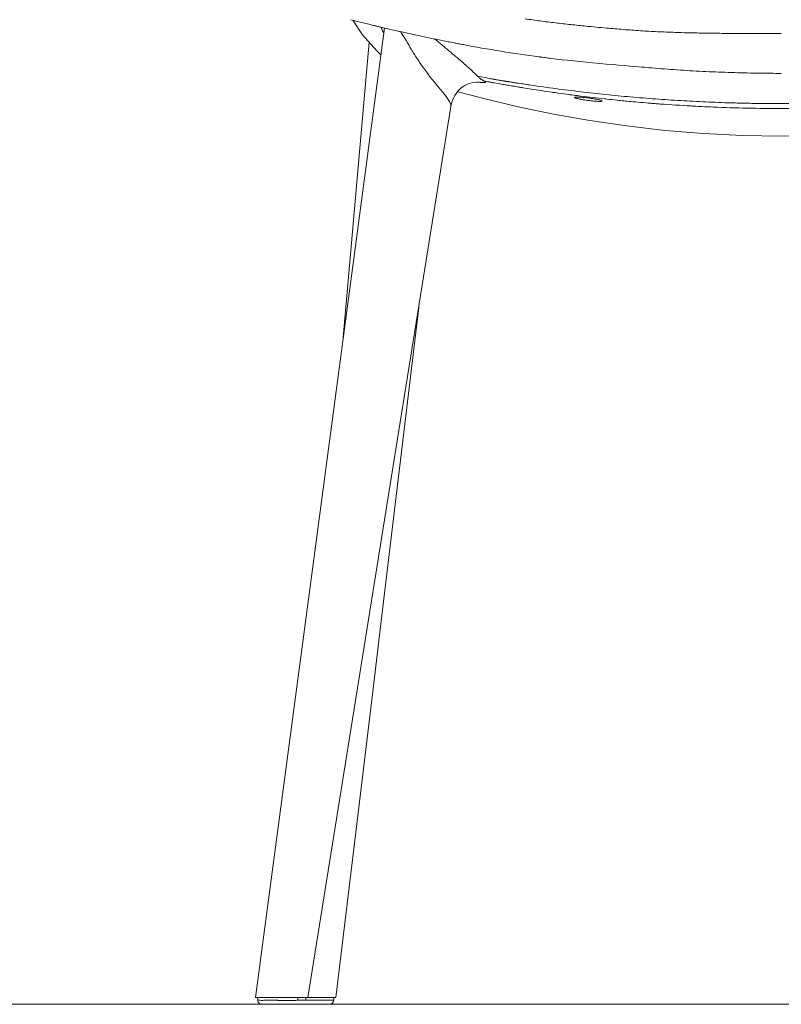
# Model space of a CAD drawing. Units: millimetres. Extents: x 37896 to 38469, y 22261 to 22517.
# Drawn here: x 38159 to 38195, y 22308 to 22354 of the extents above; entities that cross this region are included whole.
import ezdxf

# ---------------------------------------------------------------- set-up
doc = ezdxf.new("R2010")
doc.units = ezdxf.units.MM
doc.header["$LTSCALE"] = 20
doc.linetypes.add('CENTER', pattern=[50.8, 31.75, -6.35, 6.35, -6.35])
for name, color, linetype, lineweight in [('2D', 7, 'Continuous', 30), ('Düz_Çizgi_Addo', 251, 'Continuous', 20), ('Eksen_Addo', 1, 'CENTER', 5)]:
    doc.layers.add(name, color=color, linetype=linetype, lineweight=lineweight)

# ---------------------------------------------------------------- blocks, each defined once
blk = doc.blocks.new('Payal Front View')
at = {"layer": '2D', "lineweight": 15}
for p, q in [((38181.46, 22331.567), (38181.923, 22330.879)), ((38182.506, 22331.303), (38182.53, 22331.297)), ((38182.53, 22331.297), (38182.561, 22331.29)), ((38182.561, 22331.29), (38182.629, 22331.274)), ((38176.922, 22286.013), (38182.926, 22331.08)), ((38181.923, 22330.879), (38182.578, 22330.133)), ((38183.706, 22331.028), (38183.722, 22331.024)), ((38183.731, 22331.022), (38183.741, 22331.02)), ((38183.741, 22331.02), (38183.811, 22331.004)), ((38183.741, 22330.95), (38183.754, 22330.93)), ((38182.225, 22330.534), (38181.019, 22316.77)), ((38186.188, 22330.509), (38186.223, 22330.502)), ((38186.232, 22330.5), (38186.245, 22330.498)), ((38186.245, 22330.498), (38186.273, 22330.492)), ((38182.578, 22330.133), (38182.768, 22329.948)), ((38190.155, 22329.856), (38190.183, 22329.853)), ((38190.183, 22329.853), (38190.203, 22329.85)), ((38190.203, 22329.85), (38190.236, 22329.846)), ((38190.236, 22329.846), (38190.302, 22329.837)), ((38186.657, 22328.502), (38186.848, 22328.6)), ((38186.848, 22328.6), (38187.066, 22328.667)), ((38187.066, 22328.667), (38187.229, 22328.684)), ((38187.278, 22328.962), (38187.455, 22328.926)), ((38186.225, 22328.062), (38186.292, 22328.164)), ((38186.292, 22328.164), (38186.363, 22328.253)), ((38186.363, 22328.253), (38186.426, 22328.32)), ((38186.418, 22328.214), (38187.567, 22327.913)), ((38186.426, 22328.32), (38186.505, 22328.392)), ((38186.505, 22328.392), (38186.657, 22328.502)), ((38186.037, 22327.536), (38186.087, 22327.751)), ((38186.087, 22327.751), (38186.153, 22327.925)), ((38186.153, 22327.925), (38186.225, 22328.062)), ((38187.567, 22327.913), (38189.173, 22327.533)), ((38179.374, 22286.003), (38186.039, 22327.543)), ((38189.173, 22327.533), (38190.818, 22327.191)), ((38190.818, 22327.191), (38192.511, 22326.89)), ((38192.511, 22326.89), (38194.247, 22326.635)), ((38194.247, 22326.635), (38196.017, 22326.431)), ((38196.017, 22326.431), (38197.813, 22326.282)), ((38197.813, 22326.282), (38199.626, 22326.192)), ((38199.626, 22326.192), (38201.448, 22326.161)), ((38203.269, 22326.192), (38201.448, 22326.161)), ((38182.769, 22303.425), (38184.536, 22318.177)), ((38182.769, 22303.425), (38182.406, 22300.398)), ((38180.677, 22286.003), (38182.406, 22300.398)), ((38182.406, 22300.398), (38180.679, 22286.003)), ((38176.921, 22286.003), (38177.149, 22286.003)), ((38177.027, 22285.876), (38177.021, 22286.003)), ((38177.149, 22286.003), (38178.021, 22286.003)), ((38178.155, 22285.872), (38177.997, 22285.874)), ((38178.902, 22285.876), (38178.906, 22286.003)), ((38178.965, 22286.003), (38179.372, 22286.003)), ((38179.274, 22286.003), (38179.268, 22285.884)), ((38179.374, 22286.003), (38179.466, 22286.003)), ((38179.466, 22286.003), (38179.566, 22286.003)), ((38180.287, 22286.003), (38180.679, 22286.003)), ((38180.355, 22285.882), (38180.288, 22285.882)), ((38180.58, 22286.003), (38180.574, 22285.883)), ((38177.193, 22285.689), (38180.422, 22285.7))]:
    blk.add_line(p, q, dxfattribs=at)
at = {"layer": '2D', "lineweight": 15, "extrusion": (0, 0, -1)}
for centre, radius, start, end in [((-38201.434, 22401.561), 72.472, 274.52985, 274.99831), ((-38201.438, 22401.615), 72.527, 273.59314, 274.5298), ((-38201.441, 22401.667), 72.58, 273.12516, 273.5932), ((-38201.443, 22401.701), 72.613, 272.65733, 273.12516), ((-38201.444, 22401.733), 72.646, 272.18953, 272.65733), ((-38201.446, 22401.765), 72.677, 271.7219, 272.18953), ((-38201.447, 22401.797), 72.709, 271.25446, 271.7219), ((-38201.447, 22401.828), 72.74, 270.78723, 271.25446), ((-38201.448, 22401.857), 72.769, 270.39354, 270.78723), ((-38201.448, 22401.883), 72.795, 269.99998, 270.39354), ((-38177.227, 22285.886), 0.2, 336.9349, 357.0049), ((-38178.494, 21582.944), 703.059, 89.961407, 90.038326), ((-38177.227, 22285.886), 0.2, 288.5782, 312.4786), ((-38180.374, 22285.894), 0.2, 232.2305, 256.0164)]:
    blk.add_arc(centre, radius, start, end, dxfattribs=at)
for centre, major_axis, ratio, start_param, end_param in [((38183.016, 22331.128), (0.048, 0.25), 0.322069, -1.610729, -1.342609), ((38183.842, 22330.499), (-0.406, 0.732), 0.18287, 1.045557, 1.516204), ((38180.373, 22285.894), (0.04, 0.196), 1, 1.531766, 1.640495), ((38180.471, 22285.883), (0.015, 0.142), 0.714387, 1.495546, 1.647242), ((38177.227, 22285.886), (-0.08, 0.184), 1, -1.670874, -1.564123), ((38177.304, 22285.941), (0.24, 0.17), 0.824713, 3.054741, 3.230527), ((38177.227, 22285.886), (-0.14, 0.143), 0.999996, -1.624168, -1.517371), ((38177.227, 22285.886), (0.047, 0.195), 1, 3.076966, 3.228409), ((38180.374, 22285.894), (0.15, 0.132), 1, 1.526808, 1.633655), ((38180.301, 22285.955), (0.226, -0.191), 0.821913, -0.089911, 0.085379), ((38180.374, 22285.894), (0.172, -0.102), 1, -0.052479, 0.054325), ((38180.287, 22285.928), (0.273, -0.109), 0.825407, -0.091272, 0.086289)]:
    blk.add_ellipse(centre, major_axis=major_axis, ratio=ratio, start_param=start_param, end_param=end_param, dxfattribs=at)
at = {"layer": '2D', "lineweight": 15}
for centre, major_axis, ratio, start_param, end_param in [((38206.489, 22433.056), (-22.609, -102.067), 0.976367, -0.000698, 0.000701), ((38202.312, 22413.828), (-15.984, -83.346), 0.960035, -0.000688, 0.000691), ((38200.826, 22406.073), (75.689, -14.341), 0.999134, -1.572308, -1.56939), ((38197.49, 22385.26), (55.463, -7.137), 0.999412, -1.571799, -1.569415), ((38185.971, 22329.036), (1.683, -0.351), 0.062356, 0.098516, 0.305088), ((38207.635, 22459.831), (-14.371, -131.938), 0.798628, -0.000378, 0.0004), ((38201.386, 22402.069), (75.22, -4.132), 0.990514, -1.57163, -1.569893), ((38184.92, 22285.735), (6.17, -0.128), 0.012302, 2.624471, 2.729323)]:
    blk.add_ellipse(centre, major_axis=major_axis, ratio=ratio, start_param=start_param, end_param=end_param, dxfattribs=at)
for points, knots in [([(38181.378, 22331.589), (38181.458, 22331.567), (38181.538, 22331.545), (38181.699, 22331.502), (38181.79, 22331.478), (38181.878, 22331.456), (38182.054, 22331.411), (38182.231, 22331.368), (38182.407, 22331.326)], [0, 0, 0, 0, 1, 1, 2, 2, 2, 3, 3, 3, 3]), ([(38189.496, 22331.629), (38189.732, 22331.595), (38189.968, 22331.562), (38190.205, 22331.531), (38190.441, 22331.5), (38190.678, 22331.471), (38190.915, 22331.443), (38191.152, 22331.415), (38191.389, 22331.388), (38191.626, 22331.362), (38191.863, 22331.337), (38192.1, 22331.313), (38192.338, 22331.289)], [0, 0, 0, 0, 1, 1, 1, 2, 2, 2, 3, 3, 3, 4, 4, 4, 4]), ([(38192.338, 22331.289), (38192.496, 22331.274), (38192.655, 22331.259), (38192.814, 22331.244), (38192.972, 22331.229), (38193.131, 22331.214), (38193.29, 22331.2)], [0, 0, 0, 0, 1, 1, 1, 2, 2, 2, 2]), ([(38182.629, 22331.274), (38182.718, 22331.253), (38182.808, 22331.232), (38182.898, 22331.212), (38183.077, 22331.17), (38183.256, 22331.129), (38183.436, 22331.088), (38183.526, 22331.068), (38183.616, 22331.048), (38183.706, 22331.028)], [0, 0, 0, 0, 1, 1, 1, 2, 2, 2, 3, 3, 3, 3]), ([(38182.906, 22330.974), (38182.888, 22331.009), (38182.87, 22331.043), (38182.853, 22331.077), (38182.838, 22331.108), (38182.823, 22331.138), (38182.81, 22331.168), (38182.805, 22331.18), (38182.8, 22331.192), (38182.795, 22331.203), (38182.79, 22331.215), (38182.785, 22331.227), (38182.781, 22331.239)], [0, 0, 0, 0, 1, 1, 1, 2, 2, 2, 3, 3, 3, 3.196403, 3.196403, 3.196403, 3.196403]), ([(38183.95, 22330.973), (38184.043, 22330.953), (38184.136, 22330.932), (38184.229, 22330.912), (38184.601, 22330.831), (38184.974, 22330.752), (38185.347, 22330.676), (38185.534, 22330.638), (38185.721, 22330.6), (38185.907, 22330.563), (38186.001, 22330.545), (38186.094, 22330.527), (38186.188, 22330.509)], [0, 0, 0, 0, 1, 1, 1, 2, 2, 2, 3, 3, 3, 4, 4, 4, 4]), ([(38193.29, 22331.2), (38193.554, 22331.177), (38193.818, 22331.154), (38194.082, 22331.132), (38194.347, 22331.111), (38194.611, 22331.091), (38194.876, 22331.074), (38195.141, 22331.057), (38195.406, 22331.043), (38195.671, 22331.029)], [0, 0, 0, 0, 1, 1, 1, 2, 2, 2, 3, 3, 3, 3]), ([(38195.671, 22331.029), (38195.809, 22331.023), (38195.948, 22331.017), (38196.086, 22331.012), (38196.225, 22331.006), (38196.364, 22331.001), (38196.502, 22330.997), (38196.684, 22330.991), (38196.865, 22330.985), (38197.046, 22330.98), (38197.301, 22330.974), (38197.555, 22330.969), (38197.81, 22330.965), (38198.064, 22330.96), (38198.319, 22330.957), (38198.573, 22330.954)], [0, 0, 0, 0, 1, 1, 1, 2, 2, 2, 3, 3, 3, 4, 4, 4, 5, 5, 5, 5]), ([(38198.573, 22330.954), (38198.719, 22330.952), (38198.865, 22330.951), (38199.011, 22330.95), (38199.23, 22330.948), (38199.449, 22330.946), (38199.667, 22330.945), (38199.886, 22330.944), (38200.105, 22330.944), (38200.324, 22330.943)], [0, 0, 0, 0, 1, 1, 1, 2, 2, 2, 3, 3, 3, 3]), ([(38200.324, 22330.943), (38200.511, 22330.943), (38200.698, 22330.942), (38200.886, 22330.942), (38201.073, 22330.942), (38201.261, 22330.942), (38201.448, 22330.942)], [0, 0, 0, 0, 1, 1, 1, 2, 2, 2, 2]), ([(38185.295, 22330.687), (38185.306, 22330.678), (38185.317, 22330.668), (38185.328, 22330.659), (38185.331, 22330.656), (38185.334, 22330.653), (38185.338, 22330.651), (38185.394, 22330.603), (38185.45, 22330.556), (38185.506, 22330.509)], [4.535043, 4.535043, 4.535043, 4.535043, 5, 5, 5, 6, 6, 6, 7, 7, 7, 7]), ([(38185.506, 22330.509), (38185.568, 22330.457), (38185.629, 22330.406), (38185.691, 22330.355), (38185.75, 22330.305), (38185.808, 22330.256), (38185.866, 22330.208), (38185.922, 22330.161), (38185.977, 22330.115), (38186.032, 22330.069), (38186.084, 22330.025), (38186.136, 22329.981), (38186.188, 22329.937)], [0, 0, 0, 0, 1, 1, 1, 2, 2, 2, 3, 3, 3, 4, 4, 4, 4]), ([(38186.188, 22329.937), (38186.201, 22329.926), (38186.214, 22329.915), (38186.228, 22329.904), (38186.232, 22329.9), (38186.237, 22329.896), (38186.241, 22329.892), (38186.269, 22329.869), (38186.297, 22329.845), (38186.324, 22329.821), (38186.348, 22329.801), (38186.372, 22329.781), (38186.395, 22329.761), (38186.516, 22329.657), (38186.633, 22329.555), (38186.744, 22329.457)], [0, 0, 0, 0, 1, 1, 1, 2, 2, 2, 3, 3, 3, 4, 4, 4, 5, 5, 5, 5]), ([(38186.746, 22329.455), (38186.796, 22329.411), (38186.845, 22329.367), (38186.892, 22329.324), (38186.939, 22329.281), (38186.984, 22329.24), (38187.029, 22329.198)], [0, 0, 0, 0, 1, 1, 1, 2, 2, 2, 2]), ([(38190.434, 22329.82), (38190.523, 22329.809), (38190.611, 22329.798), (38190.699, 22329.787), (38190.875, 22329.766), (38191.052, 22329.745), (38191.229, 22329.725), (38192.523, 22329.578), (38194.923, 22329.381), (38195.119, 22329.364)], [0, 0, 0, 0, 1, 1, 1, 2, 2, 2, 3, 3, 3, 3]), ([(38184.848, 22329.224), (38184.98, 22329.044), (38185.11, 22328.874), (38185.365, 22328.553), (38185.488, 22328.404), (38185.61, 22328.264)], [0, 0, 0, 0, 1, 1, 2, 2, 2, 2]), ([(38187.029, 22329.198), (38187.076, 22329.155), (38187.124, 22329.111), (38187.168, 22329.069), (38187.206, 22329.032), (38187.242, 22328.997), (38187.278, 22328.962)], [0, 0, 0, 0, 1, 1, 1, 2, 2, 2, 2]), ([(38187.229, 22328.684), (38187.261, 22328.681), (38187.293, 22328.677), (38187.323, 22328.675), (38187.353, 22328.672), (38187.381, 22328.669), (38187.408, 22328.667), (38187.436, 22328.665), (38187.462, 22328.664), (38187.486, 22328.662), (38187.51, 22328.661), (38187.533, 22328.661), (38187.555, 22328.66)], [0, 0, 0, 0, 1, 1, 1, 2, 2, 2, 3, 3, 3, 4, 4, 4, 4]), ([(38187.278, 22328.962), (38187.293, 22328.948), (38187.308, 22328.933), (38187.322, 22328.92), (38187.337, 22328.905), (38187.352, 22328.891), (38187.367, 22328.877), (38187.377, 22328.868), (38187.388, 22328.859), (38187.398, 22328.851), (38187.416, 22328.835), (38187.435, 22328.821), (38187.453, 22328.807)], [0, 0, 0, 0, 1, 1, 1, 2, 2, 2, 3, 3, 3, 4, 4, 4, 4]), ([(38187.454, 22328.807), (38187.466, 22328.798), (38187.478, 22328.79), (38187.491, 22328.782), (38187.501, 22328.775), (38187.512, 22328.769), (38187.522, 22328.763), (38187.533, 22328.757), (38187.543, 22328.752), (38187.553, 22328.746), (38187.563, 22328.742), (38187.572, 22328.737), (38187.582, 22328.733)], [0, 0, 0, 0, 1, 1, 1, 2, 2, 2, 3, 3, 3, 4, 4, 4, 4]), ([(38187.455, 22328.926), (38187.582, 22328.901), (38187.71, 22328.875), (38187.838, 22328.85), (38187.859, 22328.846), (38187.881, 22328.841), (38187.902, 22328.837), (38187.935, 22328.831), (38187.968, 22328.825), (38188.001, 22328.818), (38188.007, 22328.817), (38188.013, 22328.816), (38188.019, 22328.815), (38188.03, 22328.813), (38188.04, 22328.811), (38188.051, 22328.809)], [0, 0, 0, 0, 1, 1, 1, 2, 2, 2, 3, 3, 3, 4, 4, 4, 5, 5, 5, 5]), ([(38187.555, 22328.66), (38187.568, 22328.66), (38187.581, 22328.66), (38187.592, 22328.661), (38187.604, 22328.662), (38187.614, 22328.663), (38187.622, 22328.665), (38187.633, 22328.667), (38187.642, 22328.67), (38187.647, 22328.673)], [4, 4, 4, 4, 5, 5, 5, 6, 6, 6, 7, 7, 7, 7]), ([(38187.582, 22328.733), (38187.664, 22328.718), (38187.746, 22328.702), (38187.828, 22328.687), (38187.853, 22328.683), (38187.874, 22328.679), (38187.894, 22328.675), (38187.953, 22328.665), (38188.012, 22328.654), (38188.07, 22328.643)], [0, 0, 0, 0, 1, 1, 1, 2, 2, 2, 3, 3, 3, 3]), ([(38188.051, 22328.809), (38188.091, 22328.801), (38188.132, 22328.794), (38188.172, 22328.787), (38188.228, 22328.777), (38188.285, 22328.767), (38188.341, 22328.758), (38188.361, 22328.755), (38188.381, 22328.752), (38188.402, 22328.748), (38188.435, 22328.743), (38188.468, 22328.738), (38188.501, 22328.733), (38188.508, 22328.732), (38188.514, 22328.731), (38188.521, 22328.73), (38188.542, 22328.726), (38188.563, 22328.723), (38188.584, 22328.72), (38188.591, 22328.718), (38188.598, 22328.717), (38188.605, 22328.716), (38188.612, 22328.715), (38188.619, 22328.714), (38188.626, 22328.713)], [0, 0, 0, 0, 1, 1, 1, 2, 2, 2, 3, 3, 3, 4, 4, 4, 5, 5, 5, 6, 6, 6, 7, 7, 7, 8, 8, 8, 8]), ([(38188.07, 22328.643), (38188.181, 22328.624), (38188.291, 22328.604), (38188.402, 22328.585), (38188.482, 22328.571), (38188.562, 22328.557), (38188.642, 22328.543)], [0, 0, 0, 0, 1, 1, 1, 2, 2, 2, 2]), ([(38188.626, 22328.713), (38188.648, 22328.709), (38188.67, 22328.706), (38188.692, 22328.703), (38188.7, 22328.701), (38188.709, 22328.7), (38188.717, 22328.699), (38188.742, 22328.695), (38188.768, 22328.691), (38188.793, 22328.687), (38188.826, 22328.682), (38188.86, 22328.677), (38188.893, 22328.671), (38188.913, 22328.668), (38188.933, 22328.665), (38188.952, 22328.662), (38188.98, 22328.658), (38189.009, 22328.654), (38189.037, 22328.65), (38189.091, 22328.641), (38189.144, 22328.633), (38189.198, 22328.625)], [0, 0, 0, 0, 1, 1, 1, 2, 2, 2, 3, 3, 3, 4, 4, 4, 5, 5, 5, 6, 6, 6, 7, 7, 7, 7]), ([(38188.642, 22328.543), (38188.731, 22328.528), (38188.82, 22328.512), (38188.91, 22328.497), (38189.008, 22328.481), (38189.107, 22328.464), (38189.205, 22328.448)], [0, 0, 0, 0, 1, 1, 1, 2, 2, 2, 2]), ([(38189.198, 22328.625), (38189.294, 22328.61), (38189.39, 22328.596), (38189.486, 22328.581), (38189.582, 22328.567), (38189.678, 22328.552), (38189.775, 22328.538)], [0, 0, 0, 0, 1, 1, 1, 2, 2, 2, 2]), ([(38189.775, 22328.538), (38189.967, 22328.51), (38190.16, 22328.481), (38190.352, 22328.454), (38190.545, 22328.427), (38190.738, 22328.401), (38190.93, 22328.376)], [0, 0, 0, 0, 1, 1, 1, 2, 2, 2, 2]), ([(38185.61, 22328.264), (38185.673, 22328.191), (38185.73, 22328.124), (38185.832, 22327.996), (38185.879, 22327.932), (38185.956, 22327.812), (38185.989, 22327.752), (38186.031, 22327.647), (38186.042, 22327.604), (38186.041, 22327.568)], [0, 0, 0, 0, 1, 1, 2, 2, 3, 3, 4, 4, 4, 4]), ([(38189.205, 22328.448), (38189.273, 22328.437), (38189.34, 22328.426), (38189.407, 22328.415), (38189.532, 22328.395), (38189.657, 22328.375), (38189.781, 22328.355)], [0, 0, 0, 0, 1, 1, 1, 2, 2, 2, 2]), ([(38189.781, 22328.355), (38190.102, 22328.306), (38190.422, 22328.257), (38190.742, 22328.211), (38190.765, 22328.208), (38190.788, 22328.204), (38190.811, 22328.201), (38190.841, 22328.197), (38190.871, 22328.192), (38190.901, 22328.188), (38191.077, 22328.163), (38191.253, 22328.139), (38191.429, 22328.116), (38191.651, 22328.086), (38191.873, 22328.058), (38192.096, 22328.029)], [0, 0, 0, 0, 1, 1, 1, 2, 2, 2, 3, 3, 3, 4, 4, 4, 5, 5, 5, 5]), ([(38190.93, 22328.376), (38191.123, 22328.35), (38191.316, 22328.325), (38191.509, 22328.301), (38191.703, 22328.277), (38191.896, 22328.254), (38192.089, 22328.231)], [0, 0, 0, 0, 1, 1, 1, 2, 2, 2, 2]), ([(38192.089, 22328.231), (38192.283, 22328.208), (38192.477, 22328.185), (38192.67, 22328.164), (38192.864, 22328.142), (38193.058, 22328.122), (38193.252, 22328.101)], [0, 0, 0, 0, 1, 1, 1, 2, 2, 2, 2]), ([(38193.252, 22328.101), (38193.446, 22328.082), (38193.64, 22328.062), (38193.835, 22328.043), (38194.029, 22328.025), (38194.223, 22328.007), (38194.418, 22327.989)], [0, 0, 0, 0, 1, 1, 1, 2, 2, 2, 2]), ([(38192.448, 22327.824), (38192.42, 22327.827), (38192.393, 22327.831), (38192.365, 22327.835), (38192.338, 22327.839), (38192.311, 22327.843), (38192.285, 22327.847), (38192.258, 22327.851), (38192.232, 22327.855), (38192.206, 22327.859), (38192.181, 22327.864), (38192.156, 22327.868), (38192.132, 22327.872), (38192.108, 22327.877), (38192.085, 22327.881), (38192.063, 22327.885), (38192.041, 22327.89), (38192.02, 22327.894), (38192, 22327.898), (38191.969, 22327.905), (38191.941, 22327.912), (38191.917, 22327.918), (38191.892, 22327.925), (38191.871, 22327.931), (38191.854, 22327.937), (38191.837, 22327.943), (38191.823, 22327.948), (38191.815, 22327.953), (38191.807, 22327.958), (38191.805, 22327.962), (38191.803, 22327.966)], [0, 0, 0, 0, 1, 1, 1, 2, 2, 2, 3, 3, 3, 4, 4, 4, 5, 5, 5, 6, 6, 6, 7, 7, 7, 8, 8, 8, 9, 9, 9, 10, 10, 10, 10]), ([(38191.808, 22327.972), (38191.811, 22327.974), (38191.817, 22327.976), (38191.824, 22327.977), (38191.832, 22327.979), (38191.84, 22327.98), (38191.851, 22327.981), (38191.861, 22327.982), (38191.874, 22327.982), (38191.888, 22327.983), (38191.901, 22327.983), (38191.917, 22327.983), (38191.933, 22327.983), (38191.95, 22327.982), (38191.968, 22327.982), (38191.988, 22327.981), (38192.017, 22327.98), (38192.048, 22327.978), (38192.082, 22327.976), (38192.116, 22327.973), (38192.152, 22327.97), (38192.19, 22327.967), (38192.23, 22327.963), (38192.273, 22327.959), (38192.316, 22327.955), (38192.359, 22327.95), (38192.404, 22327.944), (38192.448, 22327.939)], [0, 0, 0, 0, 1, 1, 1, 2, 2, 2, 3, 3, 3, 4, 4, 4, 5, 5, 5, 6, 6, 6, 7, 7, 7, 8, 8, 8, 9, 9, 9, 9]), ([(38192.096, 22328.029), (38192.28, 22328.006), (38192.465, 22327.984), (38192.65, 22327.962), (38192.841, 22327.939), (38193.033, 22327.918), (38193.225, 22327.897)], [0, 0, 0, 0, 1, 1, 1, 2, 2, 2, 2]), ([(38192.448, 22327.939), (38192.476, 22327.936), (38192.503, 22327.932), (38192.531, 22327.928), (38192.558, 22327.924), (38192.586, 22327.921), (38192.613, 22327.917), (38192.639, 22327.913), (38192.666, 22327.909), (38192.692, 22327.905), (38192.717, 22327.9), (38192.742, 22327.896), (38192.766, 22327.892), (38192.791, 22327.888), (38192.814, 22327.884), (38192.836, 22327.879), (38192.858, 22327.875), (38192.879, 22327.871), (38192.899, 22327.867), (38192.931, 22327.86), (38192.959, 22327.854), (38192.983, 22327.848), (38193.008, 22327.842), (38193.029, 22327.836), (38193.046, 22327.83), (38193.063, 22327.824), (38193.076, 22327.819), (38193.084, 22327.814), (38193.092, 22327.809), (38193.095, 22327.805), (38193.097, 22327.801)], [0, 0, 0, 0, 1, 1, 1, 2, 2, 2, 3, 3, 3, 4, 4, 4, 5, 5, 5, 6, 6, 6, 7, 7, 7, 8, 8, 8, 9, 9, 9, 10, 10, 10, 10]), ([(38193.094, 22327.795), (38193.091, 22327.793), (38193.087, 22327.791), (38193.082, 22327.79), (38193.076, 22327.788), (38193.07, 22327.787), (38193.062, 22327.786), (38193.054, 22327.785), (38193.045, 22327.784), (38193.035, 22327.783), (38193.025, 22327.782), (38193.013, 22327.782), (38193, 22327.782), (38192.988, 22327.781), (38192.974, 22327.781), (38192.959, 22327.781), (38192.944, 22327.781), (38192.928, 22327.782), (38192.911, 22327.782), (38192.883, 22327.783), (38192.851, 22327.785), (38192.817, 22327.787), (38192.783, 22327.789), (38192.747, 22327.792), (38192.71, 22327.795), (38192.669, 22327.799), (38192.626, 22327.803), (38192.582, 22327.808), (38192.538, 22327.813), (38192.493, 22327.818), (38192.448, 22327.824)], [0, 0, 0, 0, 1, 1, 1, 2, 2, 2, 3, 3, 3, 4, 4, 4, 5, 5, 5, 6, 6, 6, 7, 7, 7, 8, 8, 8, 9, 9, 9, 10, 10, 10, 10]), ([(38193.307, 22327.888), (38193.469, 22327.87), (38193.63, 22327.853), (38193.792, 22327.837), (38194.003, 22327.816), (38194.213, 22327.795), (38194.424, 22327.775)], [0, 0, 0, 0, 1, 1, 1, 2, 2, 2, 2]), ([(38194.418, 22327.989), (38194.612, 22327.972), (38194.807, 22327.956), (38195.002, 22327.94), (38195.196, 22327.924), (38195.391, 22327.909), (38195.586, 22327.894)], [0, 0, 0, 0, 1, 1, 1, 2, 2, 2, 2]), ([(38194.424, 22327.775), (38194.579, 22327.761), (38194.735, 22327.747), (38194.891, 22327.733), (38195.048, 22327.72), (38195.206, 22327.706), (38195.363, 22327.694), (38195.432, 22327.688), (38195.5, 22327.683), (38195.569, 22327.677), (38195.648, 22327.671), (38195.726, 22327.665), (38195.805, 22327.659), (38196.28, 22327.624), (38196.755, 22327.593), (38197.231, 22327.566)], [0, 0, 0, 0, 1, 1, 1, 2, 2, 2, 3, 3, 3, 4, 4, 4, 5, 5, 5, 5]), ([(38195.586, 22327.894), (38195.781, 22327.88), (38195.976, 22327.866), (38196.171, 22327.853), (38196.366, 22327.84), (38196.561, 22327.828), (38196.756, 22327.816)], [0, 0, 0, 0, 1, 1, 1, 2, 2, 2, 2]), ([(38196.756, 22327.816), (38196.951, 22327.805), (38197.146, 22327.794), (38197.342, 22327.784), (38197.537, 22327.774), (38197.732, 22327.765), (38197.928, 22327.756)], [0, 0, 0, 0, 1, 1, 1, 2, 2, 2, 2]), ([(38197.928, 22327.756), (38198.123, 22327.747), (38198.318, 22327.739), (38198.514, 22327.732), (38198.709, 22327.724), (38198.905, 22327.718), (38199.1, 22327.712)], [0, 0, 0, 0, 1, 1, 1, 2, 2, 2, 2]), ([(38199.1, 22327.712), (38199.361, 22327.705), (38199.622, 22327.698), (38199.883, 22327.693), (38200.143, 22327.687), (38200.404, 22327.684), (38200.665, 22327.681), (38200.926, 22327.679), (38201.187, 22327.678), (38201.448, 22327.678)], [0, 0, 0, 0, 1, 1, 1, 2, 2, 2, 3, 3, 3, 3]), ([(38203.795, 22327.712), (38203.534, 22327.705), (38203.274, 22327.698), (38203.013, 22327.693), (38202.752, 22327.687), (38202.491, 22327.684), (38202.23, 22327.681), (38201.97, 22327.679), (38201.709, 22327.678), (38201.448, 22327.678)], [0, 0, 0, 0, 1, 1, 1, 2, 2, 2, 3, 3, 3, 3]), ([(38186.041, 22327.568), (38186.041, 22327.563), (38186.041, 22327.557), (38186.041, 22327.552), (38186.04, 22327.546), (38186.039, 22327.542), (38186.038, 22327.537)], [0, 0, 0, 0, 1, 1, 1, 2, 2, 2, 2]), ([(38197.361, 22327.559), (38197.492, 22327.552), (38197.623, 22327.545), (38197.754, 22327.539), (38197.929, 22327.53), (38198.103, 22327.523), (38198.278, 22327.515), (38198.804, 22327.493), (38199.331, 22327.476), (38199.858, 22327.466), (38200.388, 22327.455), (38200.918, 22327.452), (38201.448, 22327.449)], [0, 0, 0, 0, 1, 1, 1, 2, 2, 2, 3, 3, 3, 4, 4, 4, 4]), ([(38205.534, 22327.559), (38205.403, 22327.552), (38205.273, 22327.545), (38205.142, 22327.539), (38204.967, 22327.531), (38204.792, 22327.523), (38204.617, 22327.515), (38204.091, 22327.493), (38203.565, 22327.476), (38203.038, 22327.466), (38202.508, 22327.455), (38201.978, 22327.452), (38201.448, 22327.449)], [0, 0, 0, 0, 1, 1, 1, 2, 2, 2, 3, 3, 3, 4, 4, 4, 4]), ([(38177.997, 22285.874), (38177.982, 22285.874), (38177.966, 22285.874), (38177.95, 22285.875), (38177.933, 22285.875), (38177.917, 22285.875), (38177.9, 22285.875)], [0, 0, 0, 0, 1, 1, 1, 2, 2, 2, 2]), ([(38178.902, 22285.876), (38178.842, 22285.875), (38178.781, 22285.873), (38178.72, 22285.872), (38178.659, 22285.871), (38178.597, 22285.871), (38178.535, 22285.87), (38178.473, 22285.87), (38178.41, 22285.87), (38178.347, 22285.87), (38178.283, 22285.871), (38178.219, 22285.871), (38178.155, 22285.872)], [0, 0, 0, 0, 1, 1, 1, 2, 2, 2, 3, 3, 3, 4, 4, 4, 4]), ([(38179.169, 22285.881), (38179.156, 22285.881), (38179.142, 22285.881), (38179.128, 22285.881), (38179.113, 22285.88), (38179.097, 22285.88), (38179.08, 22285.88), (38179.063, 22285.879), (38179.045, 22285.879), (38179.026, 22285.879), (38179.007, 22285.878), (38178.987, 22285.878), (38178.967, 22285.877), (38178.946, 22285.877), (38178.924, 22285.876), (38178.902, 22285.876)], [0, 0, 0, 0, 1, 1, 1, 2, 2, 2, 3, 3, 3, 4, 4, 4, 5, 5, 5, 5]), ([(38179.264, 22285.883), (38179.261, 22285.883), (38179.257, 22285.883), (38179.252, 22285.883), (38179.246, 22285.883), (38179.24, 22285.883), (38179.232, 22285.883), (38179.224, 22285.883), (38179.215, 22285.882), (38179.205, 22285.882), (38179.194, 22285.882), (38179.182, 22285.882), (38179.169, 22285.881)], [0, 0, 0, 0, 1, 1, 1, 2, 2, 2, 3, 3, 3, 4, 4, 4, 4]), ([(38179.999, 22285.883), (38179.971, 22285.883), (38179.942, 22285.883), (38179.913, 22285.883), (38179.884, 22285.883), (38179.855, 22285.883), (38179.825, 22285.883), (38179.796, 22285.883), (38179.767, 22285.883), (38179.737, 22285.883), (38179.707, 22285.884), (38179.678, 22285.884), (38179.648, 22285.884), (38179.618, 22285.884), (38179.588, 22285.884), (38179.558, 22285.884)], [0, 0, 0, 0, 1, 1, 1, 2, 2, 2, 3, 3, 3, 4, 4, 4, 5, 5, 5, 5]), ([(38179.566, 22286.003), (38179.6, 22286.003), (38179.634, 22286.003), (38179.668, 22286.003), (38179.703, 22286.003), (38179.738, 22286.003), (38179.773, 22286.003), (38179.809, 22286.003), (38179.844, 22286.003), (38179.88, 22286.003), (38179.915, 22286.003), (38179.951, 22286.003), (38179.986, 22286.003), (38180.021, 22286.003), (38180.056, 22286.003), (38180.09, 22286.003), (38180.125, 22286.003), (38180.158, 22286.003), (38180.191, 22286.003), (38180.224, 22286.003), (38180.256, 22286.003), (38180.287, 22286.003)], [0, 0, 0, 0, 1, 1, 1, 2, 2, 2, 3, 3, 3, 4, 4, 4, 5, 5, 5, 6, 6, 6, 7, 7, 7, 7]), ([(38180.198, 22285.882), (38180.167, 22285.882), (38180.135, 22285.882), (38180.102, 22285.882), (38180.069, 22285.882), (38180.034, 22285.883), (38179.999, 22285.883)], [0, 0, 0, 0, 1, 1, 1, 2, 2, 2, 2]), ([(38180.288, 22285.882), (38180.274, 22285.882), (38180.259, 22285.882), (38180.244, 22285.882), (38180.229, 22285.882), (38180.214, 22285.882), (38180.198, 22285.882)], [0, 0, 0, 0, 1, 1, 1, 2, 2, 2, 2])]:
    blk.add_open_spline(points, degree=3, knots=knots, dxfattribs=at)
for points in [[(38182.407, 22331.326), (38182.44, 22331.318), (38182.473, 22331.311), (38182.506, 22331.303)], [(38182.926, 22331.08), (38182.928, 22331.098), (38182.931, 22331.116), (38182.934, 22331.134)], [(38183.683, 22331.033), (38183.702, 22331.005), (38183.721, 22330.977), (38183.741, 22330.95)], [(38183.953, 22330.613), (38184.032, 22330.478), (38184.11, 22330.345), (38184.183, 22330.22)], [(38186.604, 22330.429), (38187.782, 22330.208), (38188.966, 22330.014), (38190.155, 22329.856)], [(38184.183, 22330.22), (38184.286, 22330.045), (38184.388, 22329.884), (38184.491, 22329.731)], [(38184.491, 22329.731), (38184.611, 22329.552), (38184.73, 22329.384), (38184.848, 22329.224)], [(38187.647, 22328.673), (38187.655, 22328.685), (38187.652, 22328.69), (38187.647, 22328.697)], [(38186.418, 22328.214), (38186.388, 22328.219), (38186.363, 22328.22), (38186.335, 22328.218)], [(38177.073, 22285.875), (38177.043, 22285.876), (38177.028, 22285.876), (38177.027, 22285.876)], [(38177.185, 22285.874), (38177.136, 22285.875), (38177.1, 22285.875), (38177.073, 22285.875)], [(38177.363, 22285.875), (38177.293, 22285.875), (38177.235, 22285.874), (38177.185, 22285.874)], [(38177.806, 22285.876), (38177.657, 22285.876), (38177.497, 22285.876), (38177.363, 22285.875)], [(38177.9, 22285.875), (38177.87, 22285.875), (38177.84, 22285.876), (38177.806, 22285.876)], [(38180.554, 22285.883), (38180.522, 22285.883), (38180.453, 22285.883), (38180.355, 22285.882)], [(38180.569, 22285.883), (38180.566, 22285.883), (38180.56, 22285.883), (38180.554, 22285.883)]]:
    blk.add_open_spline(points, degree=3, dxfattribs=at)

msp = doc.modelspace()

# ---------------------------------------------------------------- linework, layer by layer
at = {"layer": 'Eksen_Addo'}
msp.add_line((37959.317, 22307.621), (38377.909, 22307.621), dxfattribs=at)
msp.add_line((37959.317, 22307.621), (38377.909, 22307.621), dxfattribs=at)

# ---------------------------------------------------------------- block references
at = {"layer": 'Düz_Çizgi_Addo'}
msp.add_blockref('Payal Front View', (-6.484, 21.932), dxfattribs=at)

doc.saveas('drawing.dxf')
